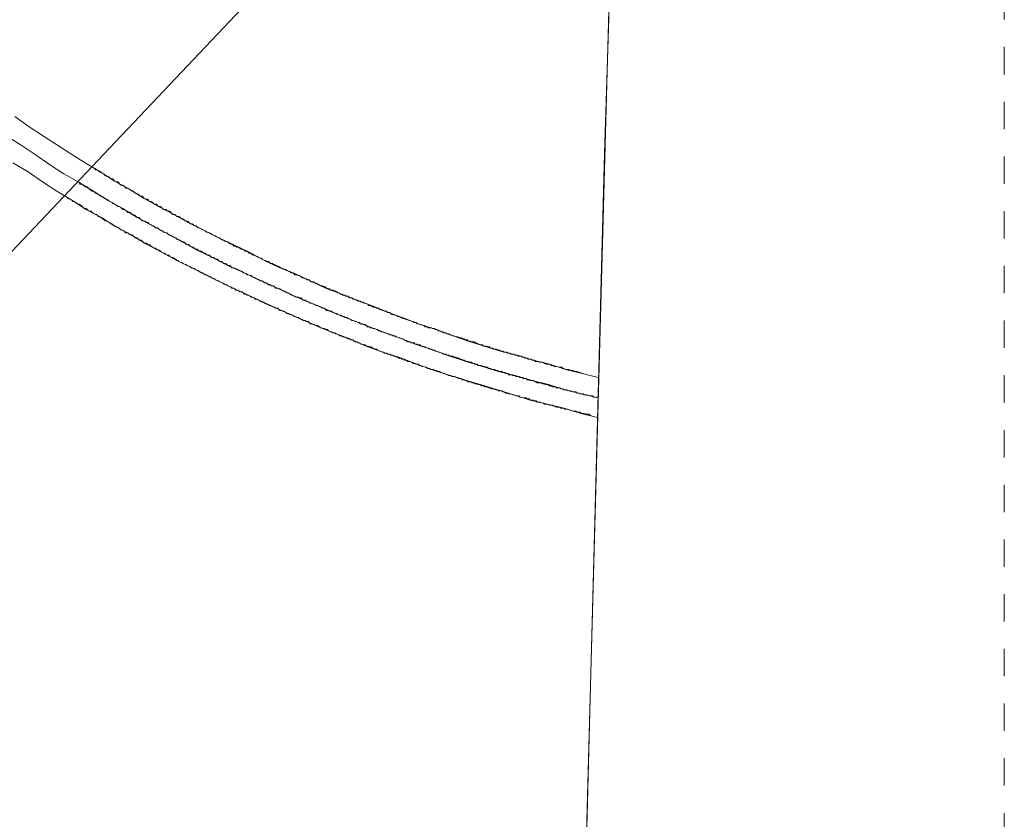
# Model space of a CAD drawing. Units: inches. Extents: x -60 to 491, y -445 to -51.
# Drawn here: x 51 to 63, y -291 to -281 of the extents above; entities that cross this region are included whole.
import ezdxf

# ---------------------------------------------------------------- set-up
doc = ezdxf.new("R2010")
doc.units = ezdxf.units.IN
doc.header["$MEASUREMENT"] = 0
doc.linetypes.add('AI-Linetype-7', pattern=[0.705556, 0.352778, -0.352778])
doc.layers.add('图层 1', color=7, linetype='Continuous')

msp = doc.modelspace()

# ---------------------------------------------------------------- linework, layer by layer
at = {"layer": '图层 1', "color": 7, "linetype": 'AI-Linetype-7', "lineweight": 5}
msp.add_lwpolyline([(63.255, -263.244), (63.255, -331.947)], dxfattribs=at)
at = {"layer": '图层 1', "color": 7, "lineweight": 9}
for points in [[(56.784, -331.362), (57.61, -300.352), (58.031, -284.842), (58.242, -277.077), (58.334, -273.201), (58.386, -271.269), (58.4, -270.782), (58.413, -270.296), (58.426, -269.822), (58.438, -269.352)], [(62.379, -270.926), (62.208, -271.112), (62.051, -271.283), (61.723, -271.621), (61.381, -271.98), (61.054, -272.332), (59.713, -273.74), (57.046, -276.554), (51.712, -282.188), (46.287, -287.918)], [(56.784, -331.362), (57.164, -317.328), (57.533, -303.305), (57.728, -296.291), (57.822, -292.794), (57.913, -289.285), (58.097, -282.254), (58.151, -280.508), (58.189, -278.748), (58.242, -276.997), (58.281, -275.249)], [(50.49, -281.781), (50.674, -281.914), (50.858, -282.033), (51.041, -282.149), (51.226, -282.268), (51.41, -282.387), (51.594, -282.492), (51.777, -282.611), (51.961, -282.714), (52.159, -282.835), (52.342, -282.938), (52.54, -283.043), (52.725, -283.148), (52.92, -283.242), (53.118, -283.345), (53.316, -283.436), (53.511, -283.53), (53.709, -283.637), (53.906, -283.729), (54.103, -283.804), (54.301, -283.9), (54.498, -283.991), (54.708, -284.069), (54.905, -284.147), (55.114, -284.227), (55.312, -284.307), (55.522, -284.382), (55.719, -284.462), (55.929, -284.526), (56.14, -284.606), (56.337, -284.675), (56.548, -284.739), (56.757, -284.805), (56.968, -284.858), (57.177, -284.922), (57.388, -284.974), (57.598, -285.041), (57.808, -285.093), (58.017, -285.146)], [(50.385, -282.033), (50.57, -282.149), (50.753, -282.268), (50.937, -282.398), (51.121, -282.519), (51.305, -282.622), (51.502, -282.741), (51.686, -282.858), (51.884, -282.965), (52.068, -283.082), (52.264, -283.189), (52.462, -283.292), (52.658, -283.397), (52.842, -283.505), (53.04, -283.596), (53.236, -283.701), (53.447, -283.793), (53.642, -283.884), (53.84, -283.975), (54.038, -284.069), (54.247, -284.161), (54.445, -284.238), (54.654, -284.332), (54.852, -284.41), (55.063, -284.49), (55.272, -284.567), (55.484, -284.645), (55.679, -284.725), (55.89, -284.791), (56.101, -284.869), (56.31, -284.938), (56.521, -285.002), (56.73, -285.066), (56.942, -285.121), (57.164, -285.185), (57.375, -285.237), (57.584, -285.303), (57.796, -285.356), (58.017, -285.409)], [(50.464, -282.375), (50.662, -282.492), (50.846, -282.622), (51.03, -282.741), (51.226, -282.858), (51.41, -282.979), (51.608, -283.082), (51.791, -283.201), (51.989, -283.306), (52.186, -283.425), (52.382, -283.53), (52.58, -283.637), (52.776, -283.729), (52.974, -283.831), (53.184, -283.937), (53.381, -284.028), (53.578, -284.119), (53.788, -284.215), (53.985, -284.307), (54.196, -284.398), (54.405, -284.49), (54.602, -284.567), (54.812, -284.645), (55.023, -284.739), (55.234, -284.817), (55.444, -284.883), (55.654, -284.963), (55.863, -285.041), (56.074, -285.109), (56.284, -285.173), (56.495, -285.237), (56.717, -285.303), (56.928, -285.37), (57.137, -285.436), (57.361, -285.489), (57.57, -285.541), (57.796, -285.607), (58.005, -285.66)], [(51.516, -282.451), (51.528, -282.467), (51.542, -282.467), (51.568, -282.478), (51.582, -282.492), (51.594, -282.503), (51.608, -282.503), (51.633, -282.519), (51.646, -282.531), (51.66, -282.545), (51.673, -282.545), (51.7, -282.558), (51.712, -282.57), (51.726, -282.583), (51.752, -282.583), (51.766, -282.599), (51.777, -282.611), (51.791, -282.622), (51.817, -282.622), (51.831, -282.636), (51.844, -282.65), (51.857, -282.663), (51.884, -282.663), (51.897, -282.675), (51.909, -282.686), (51.922, -282.702), (51.949, -282.702), (51.961, -282.714), (51.975, -282.727), (52.001, -282.741), (52.015, -282.741), (52.029, -282.755), (52.041, -282.766), (52.068, -282.782), (52.08, -282.782), (52.093, -282.794), (52.106, -282.807), (52.133, -282.807), (52.146, -282.819), (52.159, -282.835), (52.186, -282.846), (52.199, -282.846), (52.212, -282.858), (52.224, -282.874), (52.25, -282.874), (52.264, -282.885), (52.278, -282.899), (52.29, -282.91), (52.317, -282.91), (52.33, -282.926), (52.342, -282.938), (52.369, -282.938), (52.382, -282.951), (52.396, -282.965), (52.408, -282.979), (52.436, -282.979), (52.448, -282.99), (52.462, -283.002), (52.487, -283.002), (52.502, -283.018), (52.513, -283.029), (52.527, -283.043), (52.553, -283.043), (52.567, -283.057), (52.58, -283.07), (52.606, -283.07), (52.62, -283.082), (52.633, -283.098), (52.658, -283.098), (52.671, -283.109), (52.685, -283.123), (52.697, -283.123), (52.725, -283.134), (52.737, -283.148), (52.751, -283.162), (52.776, -283.162), (52.789, -283.173), (52.802, -283.189), (52.829, -283.189), (52.842, -283.201), (52.855, -283.214), (52.869, -283.214), (52.895, -283.226), (52.909, -283.242), (52.92, -283.242), (52.946, -283.253), (52.96, -283.269), (52.974, -283.269), (53, -283.281), (53.013, -283.292), (53.026, -283.292), (53.04, -283.306), (53.066, -283.317), (53.078, -283.317), (53.092, -283.333), (53.118, -283.345), (53.132, -283.345), (53.144, -283.361), (53.17, -283.372), (53.184, -283.372), (53.198, -283.386), (53.223, -283.397), (53.236, -283.397), (53.249, -283.413), (53.276, -283.425), (53.289, -283.425), (53.302, -283.436), (53.316, -283.452), (53.342, -283.452), (53.353, -283.466), (53.368, -283.466), (53.393, -283.477), (53.407, -283.489), (53.421, -283.489), (53.447, -283.505), (53.46, -283.516), (53.473, -283.516), (53.5, -283.53), (53.511, -283.543), (53.525, -283.543), (53.551, -283.557), (53.565, -283.569), (53.578, -283.569), (53.605, -283.585), (53.617, -283.585), (53.631, -283.596), (53.656, -283.607), (53.67, -283.607), (53.682, -283.621), (53.709, -283.637), (53.722, -283.637), (53.736, -283.649), (53.762, -283.649), (53.776, -283.66), (53.788, -283.676), (53.814, -283.676), (53.828, -283.687), (53.84, -283.687), (53.866, -283.701), (53.88, -283.713), (53.894, -283.713), (53.92, -283.729), (53.934, -283.74), (53.945, -283.74), (53.972, -283.754), (53.985, -283.754), (53.998, -283.767), (54.025, -283.779), (54.038, -283.779), (54.052, -283.793), (54.078, -283.793), (54.089, -283.804), (54.103, -283.82), (54.129, -283.82), (54.143, -283.831), (54.156, -283.831), (54.183, -283.845), (54.196, -283.859), (54.209, -283.859), (54.236, -283.873), (54.247, -283.873), (54.261, -283.884), (54.287, -283.884), (54.301, -283.9), (54.313, -283.911), (54.341, -283.911), (54.353, -283.925), (54.367, -283.925), (54.392, -283.937), (54.405, -283.95), (54.418, -283.95), (54.445, -283.964), (54.458, -283.964), (54.485, -283.975), (54.498, -283.975), (54.511, -283.991), (54.536, -284.003), (54.55, -284.003), (54.562, -284.017), (54.59, -284.017), (54.602, -284.028), (54.616, -284.028), (54.642, -284.042), (54.654, -284.055), (54.669, -284.055), (54.694, -284.069), (54.708, -284.069), (54.72, -284.083), (54.748, -284.083), (54.76, -284.094), (54.788, -284.094), (54.8, -284.108), (54.812, -284.119), (54.839, -284.119), (54.852, -284.135), (54.865, -284.135), (54.892, -284.147), (54.905, -284.147), (54.918, -284.161), (54.945, -284.161), (54.957, -284.174), (54.983, -284.174), (54.997, -284.186), (55.009, -284.186), (55.037, -284.199), (55.049, -284.215), (55.063, -284.215), (55.088, -284.227), (55.103, -284.227), (55.114, -284.238), (55.141, -284.238), (55.154, -284.252), (55.181, -284.252), (55.194, -284.266), (55.207, -284.266), (55.234, -284.279), (55.247, -284.279), (55.258, -284.291), (55.286, -284.291), (55.298, -284.307), (55.326, -284.307), (55.338, -284.318), (55.352, -284.332), (55.378, -284.332), (55.39, -284.343), (55.404, -284.343), (55.43, -284.357), (55.444, -284.357), (55.47, -284.371), (55.484, -284.371), (55.496, -284.382), (55.522, -284.382), (55.536, -284.398), (55.548, -284.398), (55.575, -284.41), (55.588, -284.41), (55.614, -284.423), (55.628, -284.423), (55.641, -284.435), (55.668, -284.435), (55.679, -284.451), (55.693, -284.451), (55.719, -284.462), (55.733, -284.462), (55.759, -284.474), (55.772, -284.474), (55.785, -284.49), (55.812, -284.49), (55.825, -284.503), (55.85, -284.503), (55.863, -284.503), (55.877, -284.515), (55.903, -284.515), (55.917, -284.526), (55.929, -284.526), (55.957, -284.542), (55.969, -284.542), (55.994, -284.554), (56.008, -284.554), (56.021, -284.567), (56.048, -284.567), (56.061, -284.581), (56.087, -284.581), (56.101, -284.595), (56.114, -284.595), (56.14, -284.606), (56.152, -284.606), (56.178, -284.622), (56.192, -284.622), (56.206, -284.622), (56.232, -284.634), (56.246, -284.634), (56.27, -284.645), (56.284, -284.645), (56.297, -284.659), (56.324, -284.659), (56.337, -284.675), (56.364, -284.675), (56.376, -284.686), (56.39, -284.686), (56.415, -284.686), (56.429, -284.698), (56.441, -284.698), (56.468, -284.714), (56.481, -284.714), (56.508, -284.725), (56.521, -284.725), (56.534, -284.739), (56.559, -284.739), (56.573, -284.739), (56.599, -284.75), (56.613, -284.75), (56.625, -284.766), (56.653, -284.766), (56.665, -284.778), (56.693, -284.778), (56.704, -284.778), (56.73, -284.791), (56.744, -284.791), (56.757, -284.805), (56.784, -284.805), (56.797, -284.817), (56.823, -284.817), (56.837, -284.817), (56.848, -284.83), (56.876, -284.83), (56.888, -284.842), (56.914, -284.842), (56.928, -284.842), (56.942, -284.858), (56.968, -284.858), (56.981, -284.869), (57.006, -284.869), (57.02, -284.869), (57.033, -284.883), (57.06, -284.883), (57.072, -284.897), (57.1, -284.897), (57.112, -284.91), (57.126, -284.91), (57.151, -284.91), (57.164, -284.922), (57.191, -284.922), (57.204, -284.938), (57.23, -284.938), (57.244, -284.938), (57.257, -284.949), (57.282, -284.949), (57.295, -284.949), (57.321, -284.963), (57.335, -284.963), (57.349, -284.974), (57.375, -284.974), (57.388, -284.974), (57.415, -284.988), (57.426, -284.988), (57.453, -285.002), (57.466, -285.002), (57.479, -285.002), (57.506, -285.013), (57.519, -285.013), (57.545, -285.013), (57.559, -285.029), (57.57, -285.029), (57.598, -285.041), (57.61, -285.041), (57.637, -285.041), (57.65, -285.054), (57.677, -285.054), (57.69, -285.054), (57.704, -285.066), (57.728, -285.066), (57.742, -285.066), (57.768, -285.082), (57.782, -285.082), (57.808, -285.093), (57.822, -285.093)], [(51.319, -282.636), (51.333, -282.65), (51.344, -282.65), (51.37, -282.663), (51.384, -282.675), (51.397, -282.686), (51.424, -282.686), (51.437, -282.702), (51.45, -282.714), (51.463, -282.727), (51.488, -282.741), (51.502, -282.741), (51.516, -282.755), (51.528, -282.766), (51.554, -282.782), (51.568, -282.782), (51.582, -282.794), (51.594, -282.807), (51.62, -282.819), (51.633, -282.819), (51.646, -282.835), (51.673, -282.846), (51.686, -282.858), (51.7, -282.858), (51.712, -282.874), (51.74, -282.885), (51.752, -282.899), (51.766, -282.899), (51.777, -282.91), (51.804, -282.926), (51.817, -282.938), (51.831, -282.938), (51.857, -282.951), (51.871, -282.965), (51.884, -282.979), (51.897, -282.979), (51.922, -282.99), (51.935, -283.002), (51.949, -283.018), (51.975, -283.018), (51.989, -283.029), (52.001, -283.043), (52.015, -283.043), (52.041, -283.057), (52.053, -283.07), (52.068, -283.082), (52.093, -283.082), (52.106, -283.098), (52.12, -283.109), (52.133, -283.123), (52.159, -283.123), (52.173, -283.134), (52.186, -283.148), (52.212, -283.148), (52.224, -283.162), (52.238, -283.173), (52.264, -283.189), (52.278, -283.189), (52.29, -283.201), (52.304, -283.214), (52.33, -283.214), (52.342, -283.226), (52.356, -283.242), (52.382, -283.253), (52.396, -283.253), (52.408, -283.269), (52.436, -283.281), (52.448, -283.281), (52.462, -283.292), (52.476, -283.306), (52.502, -283.317), (52.513, -283.317), (52.527, -283.333), (52.553, -283.345), (52.567, -283.345), (52.58, -283.361), (52.606, -283.372), (52.62, -283.372), (52.633, -283.386), (52.645, -283.397), (52.671, -283.397), (52.685, -283.413), (52.697, -283.425), (52.725, -283.436), (52.737, -283.436), (52.751, -283.452), (52.776, -283.466), (52.789, -283.466), (52.802, -283.477), (52.829, -283.489), (52.842, -283.489), (52.855, -283.505), (52.882, -283.516), (52.895, -283.516), (52.909, -283.53), (52.935, -283.543), (52.946, -283.543), (52.96, -283.557), (52.974, -283.569), (53, -283.569), (53.013, -283.585), (53.026, -283.596), (53.053, -283.596), (53.066, -283.607), (53.078, -283.621), (53.104, -283.621), (53.118, -283.637), (53.132, -283.649), (53.158, -283.649), (53.17, -283.66), (53.184, -283.676), (53.209, -283.676), (53.223, -283.687), (53.236, -283.701), (53.262, -283.701), (53.276, -283.713), (53.289, -283.729), (53.316, -283.729), (53.329, -283.74), (53.342, -283.74), (53.368, -283.754), (53.381, -283.767), (53.393, -283.767), (53.421, -283.779), (53.433, -283.793), (53.447, -283.793), (53.473, -283.804), (53.487, -283.82), (53.5, -283.82), (53.525, -283.831), (53.538, -283.831), (53.551, -283.845), (53.578, -283.859), (53.591, -283.859), (53.605, -283.873), (53.631, -283.884), (53.642, -283.884), (53.656, -283.9), (53.682, -283.9), (53.696, -283.911), (53.709, -283.925), (53.736, -283.925), (53.749, -283.937), (53.762, -283.95), (53.788, -283.95), (53.802, -283.964), (53.828, -283.964), (53.84, -283.975), (53.854, -283.991), (53.88, -283.991), (53.894, -284.003), (53.906, -284.003), (53.934, -284.017), (53.945, -284.028), (53.958, -284.028), (53.985, -284.042), (53.998, -284.055), (54.012, -284.055), (54.038, -284.069), (54.052, -284.069), (54.064, -284.083), (54.089, -284.094), (54.103, -284.094), (54.117, -284.108), (54.143, -284.108), (54.156, -284.119), (54.183, -284.119), (54.196, -284.135), (54.209, -284.147), (54.236, -284.147), (54.247, -284.161), (54.261, -284.161), (54.287, -284.174), (54.301, -284.186), (54.313, -284.186), (54.341, -284.199), (54.353, -284.199), (54.378, -284.215), (54.392, -284.215), (54.405, -284.227), (54.432, -284.238), (54.445, -284.238), (54.458, -284.252), (54.485, -284.252), (54.498, -284.266), (54.511, -284.279), (54.536, -284.279), (54.55, -284.291), (54.576, -284.291), (54.59, -284.307), (54.602, -284.307), (54.629, -284.318), (54.642, -284.318), (54.654, -284.332), (54.681, -284.343), (54.694, -284.343), (54.72, -284.357), (54.734, -284.357), (54.748, -284.371), (54.774, -284.371), (54.788, -284.382), (54.8, -284.382), (54.825, -284.398), (54.839, -284.41), (54.852, -284.41), (54.879, -284.423), (54.892, -284.423), (54.918, -284.435), (54.932, -284.435), (54.945, -284.451), (54.97, -284.451), (54.983, -284.462), (55.009, -284.462), (55.023, -284.474), (55.037, -284.49), (55.063, -284.49), (55.076, -284.503), (55.088, -284.503), (55.114, -284.515), (55.128, -284.515), (55.154, -284.526), (55.167, -284.526), (55.181, -284.542), (55.207, -284.542), (55.221, -284.554), (55.234, -284.554), (55.258, -284.567), (55.272, -284.567), (55.298, -284.581), (55.312, -284.581), (55.326, -284.595), (55.352, -284.595), (55.365, -284.606), (55.39, -284.606), (55.404, -284.622), (55.417, -284.622), (55.444, -284.634), (55.456, -284.634), (55.484, -284.645), (55.496, -284.645), (55.51, -284.659), (55.536, -284.675), (55.548, -284.675), (55.561, -284.686), (55.588, -284.686), (55.601, -284.698), (55.628, -284.698), (55.641, -284.698), (55.654, -284.714), (55.679, -284.714), (55.693, -284.725), (55.719, -284.725), (55.733, -284.739), (55.745, -284.739), (55.772, -284.75), (55.785, -284.75), (55.812, -284.766), (55.825, -284.766), (55.837, -284.778), (55.863, -284.778), (55.877, -284.791), (55.903, -284.791), (55.917, -284.805), (55.929, -284.805), (55.957, -284.817), (55.969, -284.817), (55.994, -284.83), (56.008, -284.83), (56.021, -284.842), (56.048, -284.842), (56.061, -284.858), (56.087, -284.858), (56.101, -284.869), (56.114, -284.869), (56.14, -284.869), (56.152, -284.883), (56.178, -284.883), (56.192, -284.897), (56.218, -284.897), (56.232, -284.91), (56.246, -284.91), (56.27, -284.922), (56.284, -284.922), (56.31, -284.938), (56.324, -284.938), (56.337, -284.938), (56.364, -284.949), (56.376, -284.949), (56.404, -284.963), (56.415, -284.963), (56.429, -284.974), (56.455, -284.974), (56.468, -284.988), (56.495, -284.988), (56.508, -284.988), (56.521, -285.002), (56.548, -285.002), (56.559, -285.013), (56.586, -285.013), (56.599, -285.029), (56.625, -285.029), (56.639, -285.041), (56.653, -285.041), (56.679, -285.041), (56.693, -285.054), (56.717, -285.054), (56.73, -285.066), (56.744, -285.066), (56.77, -285.066), (56.784, -285.082), (56.81, -285.082), (56.823, -285.093), (56.848, -285.093), (56.862, -285.109), (56.876, -285.109), (56.902, -285.109), (56.914, -285.121), (56.942, -285.121), (56.954, -285.132), (56.981, -285.132), (56.993, -285.132), (57.006, -285.146), (57.033, -285.146), (57.046, -285.157), (57.072, -285.157), (57.086, -285.157), (57.1, -285.173), (57.126, -285.173), (57.137, -285.185), (57.164, -285.185), (57.177, -285.185), (57.204, -285.201), (57.217, -285.201), (57.23, -285.212), (57.257, -285.212), (57.27, -285.212), (57.295, -285.226), (57.309, -285.226), (57.335, -285.237), (57.349, -285.237), (57.361, -285.237), (57.388, -285.253), (57.401, -285.253), (57.426, -285.265), (57.44, -285.265), (57.466, -285.265), (57.479, -285.276), (57.493, -285.276), (57.519, -285.276), (57.533, -285.292), (57.559, -285.292), (57.57, -285.303), (57.598, -285.303), (57.61, -285.303), (57.637, -285.317), (57.65, -285.317), (57.664, -285.317), (57.69, -285.329), (57.704, -285.329), (57.728, -285.329), (57.742, -285.345), (57.768, -285.345), (57.782, -285.356), (57.796, -285.356), (57.822, -285.356), (57.834, -285.37), (57.86, -285.37), (57.873, -285.37), (57.9, -285.383), (57.913, -285.383), (57.94, -285.383), (57.953, -285.397), (57.966, -285.397), (57.992, -285.397), (58.005, -285.409)], [(51.161, -282.819), (51.175, -282.835), (51.186, -282.835), (51.2, -282.846), (51.226, -282.858), (51.239, -282.874), (51.253, -282.874), (51.266, -282.885), (51.293, -282.899), (51.305, -282.91), (51.319, -282.91), (51.344, -282.926), (51.358, -282.938), (51.37, -282.951), (51.384, -282.965), (51.41, -282.965), (51.424, -282.979), (51.437, -282.99), (51.45, -283.002), (51.476, -283.002), (51.488, -283.018), (51.502, -283.029), (51.528, -283.043), (51.542, -283.043), (51.554, -283.057), (51.568, -283.07), (51.594, -283.082), (51.608, -283.082), (51.62, -283.098), (51.633, -283.109), (51.66, -283.123), (51.673, -283.123), (51.686, -283.134), (51.712, -283.148), (51.726, -283.162), (51.74, -283.162), (51.752, -283.173), (51.777, -283.189), (51.791, -283.201), (51.804, -283.201), (51.831, -283.214), (51.844, -283.226), (51.857, -283.242), (51.871, -283.242), (51.897, -283.253), (51.909, -283.269), (51.922, -283.281), (51.949, -283.281), (51.961, -283.292), (51.975, -283.306), (52.001, -283.306), (52.015, -283.317), (52.029, -283.333), (52.041, -283.345), (52.068, -283.345), (52.08, -283.361), (52.093, -283.372), (52.12, -283.372), (52.133, -283.386), (52.146, -283.397), (52.159, -283.413), (52.186, -283.413), (52.199, -283.425), (52.212, -283.436), (52.238, -283.436), (52.25, -283.452), (52.264, -283.466), (52.29, -283.477), (52.304, -283.477), (52.317, -283.489), (52.342, -283.505), (52.356, -283.505), (52.369, -283.516), (52.382, -283.53), (52.408, -283.543), (52.422, -283.543), (52.436, -283.557), (52.462, -283.569), (52.476, -283.569), (52.487, -283.585), (52.513, -283.596), (52.527, -283.596), (52.54, -283.607), (52.567, -283.621), (52.58, -283.637), (52.593, -283.637), (52.606, -283.649), (52.633, -283.66), (52.645, -283.66), (52.658, -283.676), (52.685, -283.687), (52.697, -283.687), (52.711, -283.701), (52.737, -283.713), (52.751, -283.713), (52.764, -283.729), (52.789, -283.74), (52.802, -283.74), (52.816, -283.754), (52.842, -283.767), (52.855, -283.767), (52.869, -283.779), (52.895, -283.793), (52.909, -283.793), (52.92, -283.804), (52.946, -283.82), (52.96, -283.82), (52.974, -283.831), (53, -283.845), (53.013, -283.845), (53.026, -283.859), (53.053, -283.873), (53.066, -283.873), (53.078, -283.884), (53.104, -283.9), (53.118, -283.9), (53.132, -283.911), (53.158, -283.925), (53.17, -283.925), (53.184, -283.937), (53.209, -283.95), (53.223, -283.95), (53.236, -283.964), (53.262, -283.975), (53.276, -283.975), (53.289, -283.991), (53.316, -283.991), (53.329, -284.003), (53.342, -284.017), (53.368, -284.017), (53.381, -284.028), (53.393, -284.042), (53.421, -284.042), (53.433, -284.055), (53.447, -284.069), (53.473, -284.069), (53.487, -284.083), (53.5, -284.083), (53.525, -284.094), (53.538, -284.108), (53.551, -284.108), (53.578, -284.119), (53.591, -284.135), (53.605, -284.135), (53.631, -284.147), (53.642, -284.147), (53.656, -284.161), (53.682, -284.174), (53.696, -284.174), (53.709, -284.186), (53.736, -284.199), (53.749, -284.199), (53.776, -284.215), (53.788, -284.215), (53.802, -284.227), (53.828, -284.238), (53.84, -284.238), (53.854, -284.252), (53.88, -284.252), (53.894, -284.266), (53.906, -284.279), (53.934, -284.279), (53.945, -284.291), (53.958, -284.291), (53.985, -284.307), (53.998, -284.318), (54.025, -284.318), (54.038, -284.332), (54.052, -284.332), (54.078, -284.343), (54.089, -284.357), (54.103, -284.357), (54.129, -284.371), (54.143, -284.371), (54.156, -284.382), (54.183, -284.398), (54.196, -284.398), (54.209, -284.41), (54.236, -284.41), (54.247, -284.423), (54.274, -284.423), (54.287, -284.435), (54.301, -284.451), (54.327, -284.451), (54.341, -284.462), (54.353, -284.462), (54.378, -284.474), (54.392, -284.474), (54.418, -284.49), (54.432, -284.503), (54.445, -284.503), (54.471, -284.515), (54.485, -284.515), (54.498, -284.526), (54.524, -284.526), (54.536, -284.542), (54.562, -284.554), (54.576, -284.554), (54.59, -284.567), (54.616, -284.567), (54.629, -284.581), (54.642, -284.581), (54.669, -284.595), (54.681, -284.606), (54.708, -284.606), (54.72, -284.622), (54.734, -284.622), (54.76, -284.634), (54.774, -284.634), (54.788, -284.645), (54.812, -284.645), (54.825, -284.659), (54.852, -284.659), (54.865, -284.675), (54.879, -284.686), (54.905, -284.686), (54.918, -284.698), (54.932, -284.698), (54.957, -284.714), (54.97, -284.714), (54.997, -284.725), (55.009, -284.725), (55.023, -284.739), (55.049, -284.739), (55.063, -284.75), (55.088, -284.75), (55.103, -284.766), (55.114, -284.766), (55.141, -284.778), (55.154, -284.778), (55.167, -284.791), (55.194, -284.805), (55.207, -284.805), (55.234, -284.817), (55.247, -284.817), (55.258, -284.83), (55.286, -284.83), (55.298, -284.842), (55.326, -284.842), (55.338, -284.858), (55.352, -284.858), (55.378, -284.869), (55.39, -284.869), (55.417, -284.883), (55.43, -284.883), (55.444, -284.897), (55.47, -284.897), (55.484, -284.91), (55.51, -284.91), (55.522, -284.922), (55.536, -284.922), (55.561, -284.938), (55.575, -284.938), (55.601, -284.949), (55.614, -284.949), (55.628, -284.963), (55.654, -284.963), (55.668, -284.974), (55.693, -284.974), (55.705, -284.988), (55.719, -284.988), (55.745, -285.002), (55.759, -285.002), (55.785, -285.013), (55.799, -285.013), (55.812, -285.029), (55.837, -285.029), (55.85, -285.041), (55.877, -285.041), (55.89, -285.041), (55.903, -285.054), (55.929, -285.054), (55.943, -285.066), (55.969, -285.066), (55.982, -285.082), (55.994, -285.082), (56.021, -285.093), (56.034, -285.093), (56.061, -285.109), (56.074, -285.109), (56.087, -285.121), (56.114, -285.121), (56.126, -285.132), (56.152, -285.132), (56.166, -285.132), (56.192, -285.146), (56.206, -285.146), (56.218, -285.157), (56.246, -285.157), (56.258, -285.173), (56.284, -285.173), (56.297, -285.185), (56.31, -285.185), (56.337, -285.201), (56.35, -285.201), (56.376, -285.201), (56.39, -285.212), (56.415, -285.212), (56.429, -285.226), (56.441, -285.226), (56.468, -285.237), (56.481, -285.237), (56.508, -285.253), (56.521, -285.253), (56.534, -285.253), (56.559, -285.265), (56.573, -285.265), (56.599, -285.276), (56.613, -285.276), (56.639, -285.292), (56.653, -285.292), (56.665, -285.292), (56.693, -285.303), (56.704, -285.303), (56.73, -285.317), (56.744, -285.317), (56.77, -285.317), (56.784, -285.329), (56.797, -285.329), (56.823, -285.345), (56.837, -285.345), (56.862, -285.356), (56.876, -285.356), (56.888, -285.356), (56.914, -285.37), (56.928, -285.37), (56.954, -285.383), (56.968, -285.383), (56.993, -285.383), (57.006, -285.397), (57.02, -285.397), (57.046, -285.409), (57.06, -285.409), (57.086, -285.409), (57.1, -285.42), (57.126, -285.42), (57.137, -285.436), (57.151, -285.436), (57.177, -285.436), (57.191, -285.447), (57.217, -285.447), (57.23, -285.461), (57.257, -285.461), (57.27, -285.461), (57.295, -285.475), (57.309, -285.475), (57.321, -285.489), (57.349, -285.489), (57.361, -285.489), (57.388, -285.5), (57.401, -285.5), (57.426, -285.5), (57.44, -285.516), (57.453, -285.516), (57.479, -285.527), (57.493, -285.527), (57.519, -285.527), (57.533, -285.541), (57.559, -285.541), (57.57, -285.541), (57.584, -285.553), (57.61, -285.553), (57.624, -285.553), (57.65, -285.566), (57.664, -285.566), (57.69, -285.58), (57.704, -285.58), (57.728, -285.58), (57.742, -285.591), (57.756, -285.591), (57.782, -285.591), (57.796, -285.607), (57.822, -285.607), (57.834, -285.607), (57.86, -285.619), (57.873, -285.619), (57.9, -285.619), (57.913, -285.633), (57.926, -285.633)]]:
    msp.add_lwpolyline(points, dxfattribs=at)

doc.saveas('drawing.dxf')
